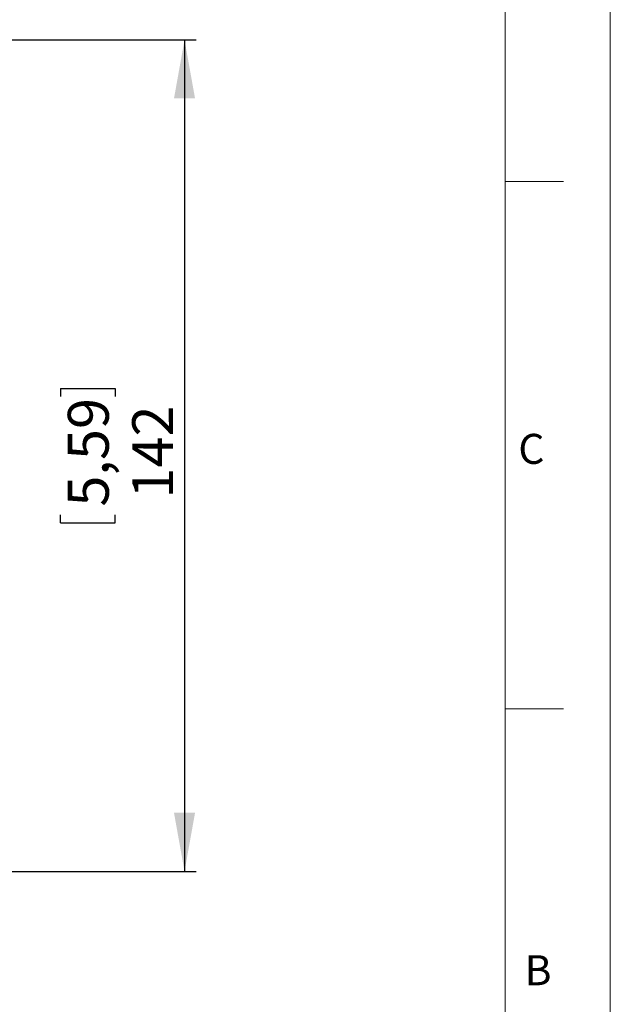
# Model space of a CAD drawing. Units: millimetres. Extents: x 0 to 420, y 0 to 297.
# Drawn here: x 370 to 420, y 79 to 163 of the extents above; entities that cross this region are included whole.
import ezdxf

# ---------------------------------------------------------------- set-up
doc = ezdxf.new("R2010")
doc.units = ezdxf.units.MM
doc.layers.add('DEM', color=2, linetype='Continuous')
doc.layers.add('NOT', color=3, linetype='Continuous')
doc.styles.add('SLDTEXTSTYLE0', font='GOTHIC.TTF', dxfattribs={"width": 0.913})
doc.dimstyles.new('SLDDIMSTYLE0', dxfattribs={"dimtxt": 3.5, "dimasz": 5, "dimexe": 0, "dimexo": 0.0625, "dimgap": 0.875, "dimtad": 1, "dimtoh": 1, "dimlfac": 2, "dimzin": 12, "dimdsep": 46, "dimtxsty": 'SLDTEXTSTYLE0', "dimsah": 1, "dimcen": 0.09, "dimadec": 0, "dimazin": 0, "dimtfac": 1, "dimtofl": 0, "dimtmove": 0, "dimatfit": 3, "dimfxl": 1, "dimtolj": 1, "dimtzin": 12, "dimarcsym": 0})

# ---------------------------------------------------------------- blocks, each defined once
blk = doc.blocks.new('*D15')
at = {"layer": 'DEM'}
for p, q in [((365.618, 161.109), (384.603, 161.109)), ((383.603, 161.109), (383.603, 90.109)), ((373.008, 131.342), (377.686, 131.342)), ((373.008, 131.342), (373.008, 130.654)), ((377.686, 131.342), (377.686, 130.654)), ((373.008, 119.875), (373.008, 120.563)), ((377.686, 119.875), (377.686, 120.563)), ((373.008, 119.875), (377.686, 119.875)), ((350.405, 90.109), (384.603, 90.109))]:
    blk.add_line(p, q, dxfattribs=at)
for points in [[(383.603, 161.109), (382.703, 156.109), (384.503, 156.109)], [(383.603, 90.109), (384.503, 95.109), (382.703, 95.109)]]:
    blk.add_solid(points, dxfattribs=at)
at = {"layer": 'DEM', "char_height": 3.5, "attachment_point": 1, "rotation": 90, "style": 'SLDTEXTSTYLE0'}
for s, insert in [('5,59', (373.628, 121.251)), ('142', (379.132, 121.939))]:
    blk.add_mtext(s, dxfattribs=dict(at, insert=insert))

msp = doc.modelspace()

# ---------------------------------------------------------------- linework, layer by layer
at = {"color": 7, "linetype": 'Continuous', "lineweight": 0}
for p, q in [((420, 297), (420, 0)), ((411, 9), (411, 288)), ((416, 149), (411, 149)), ((416, 104), (411, 104))]:
    msp.add_line(p, q, dxfattribs=at)

# ---------------------------------------------------------------- texts
at = {"layer": 'NOT', "char_height": 2.5625, "attachment_point": 1, "style": 'SLDTEXTSTYLE0'}
for s, insert in [('C', (412.136, 127.4657)), ('B', (412.677, 82.9491))]:
    msp.add_mtext(s, dxfattribs=dict(at, insert=insert))

# ---------------------------------------------------------------- dimensions: what is measured, and where the dimension line sits
at = {"layer": 'DEM'}
dim = msp.add_linear_dim(base=(383.6031, 90.1087), p1=(364.618, 161.1087), p2=(349.4048, 90.1087), angle=90, dimstyle='SLDDIMSTYLE0', dxfattribs=at)
dim.commit()
dim.dimension.update_dxf_attribs({"geometry": '*D15', "text_midpoint": (383.6031, 125.6087), "dimtype": 160})

doc.saveas('drawing.dxf')
